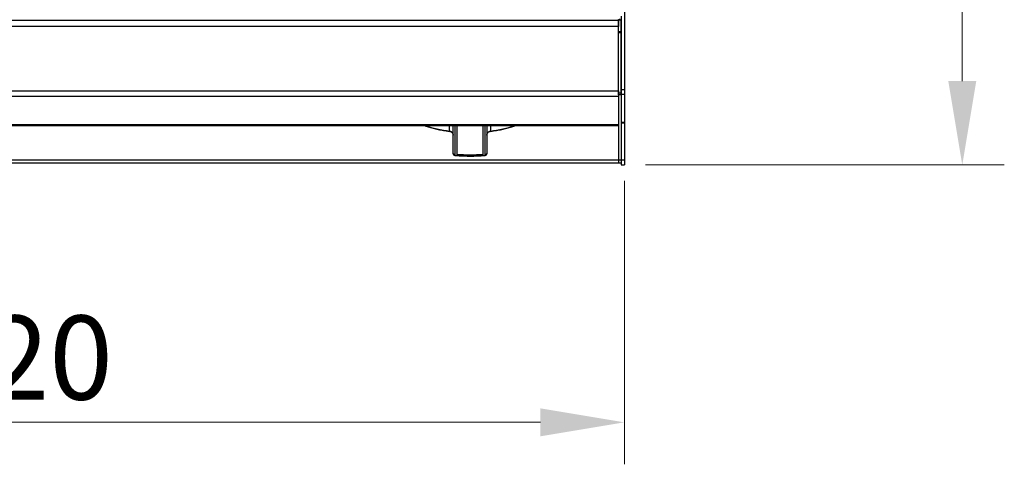
# Model space of a CAD drawing. Units: millimetres. Extents: x 2267 to 2542, y 1579 to 1831.
# Drawn here: x 2347 to 2406, y 1579 to 1606 of the extents above; entities that cross this region are included whole.
import ezdxf

# ---------------------------------------------------------------- set-up
doc = ezdxf.new("R2010")
doc.units = ezdxf.units.MM
doc.styles.get("Standard").update_dxf_attribs({"font": 'arial.ttf'})
doc.dimstyles.new('ISO-25', dxfattribs={"dimscale": 2, "dimtxt": 2.5, "dimasz": 2.5, "dimexe": 1.25, "dimexo": 0.625, "dimtad": 1, "dimdec": 0, "dimlfac": 10, "dimtxsty": 'Standard', "dimcen": 2.5, "dimadec": 0, "dimazin": 0, "dimtfac": 1, "dimtdec": 0, "dimtmove": 0, "dimatfit": 3, "dimfxl": 0, "dimlwd": 13, "dimlwe": 13, "dimarcsym": 0})

# ---------------------------------------------------------------- blocks, each defined once
blk = doc.blocks.new('*D30')
at = {"color": 0, "lineweight": 13}
for p, q in [((2384.382, 1679.985), (2405.733, 1679.985)), ((2403.233, 1674.985), (2403.233, 1601.874)), ((2384.382, 1596.874), (2405.733, 1596.874))]:
    blk.add_line(p, q, dxfattribs=at)
at = {"color": 0}
for points in [[(2402.4, 1674.985), (2404.067, 1674.985), (2403.233, 1679.985)], [(2402.4, 1601.874), (2404.067, 1601.874), (2403.233, 1596.874)]]:
    blk.add_solid(points, dxfattribs=at)
at = {"layer": 'Defpoints', "color": 0}
for p in [(2383.132, 1679.985), (2383.132, 1596.874), (2403.233, 1596.874)]:
    blk.add_point(p, dxfattribs=at)
at = {"color": 0, "insert": (2396.874, 1638.429), "char_height": 5, "attachment_point": 2, "rotation": 90}
blk.add_mtext('830', dxfattribs=at)
blk = doc.blocks.new('*D31')
at = {"color": 0, "lineweight": 13}
for p, q in [((2310.894, 1595.936), (2310.894, 1579.051)), ((2383.132, 1595.936), (2383.132, 1579.051)), ((2315.894, 1581.551), (2378.132, 1581.551))]:
    blk.add_line(p, q, dxfattribs=at)
at = {"color": 0}
for points in [[(2315.894, 1582.384), (2315.894, 1580.717), (2310.894, 1581.551)], [(2378.132, 1582.384), (2378.132, 1580.717), (2383.132, 1581.551)]]:
    blk.add_solid(points, dxfattribs=at)
at = {"layer": 'Defpoints', "color": 0}
for p in [(2310.894, 1597.186), (2383.132, 1597.186), (2383.132, 1581.551)]:
    blk.add_point(p, dxfattribs=at)
at = {"color": 0, "insert": (2347.013, 1587.906), "char_height": 5, "attachment_point": 2}
blk.add_mtext('720', dxfattribs=at)
blk = doc.blocks.new('new blocksup4c')
at = {"color": 8, "linetype": 'Continuous', "lineweight": 25}
for p, q in [((2825.091, 1696.254), (2825.091, 1622.14)), ((2824.891, 1626.51), (2824.891, 1622.14)), ((2753.053, 1626.259), (2824.731, 1626.259)), ((2824.731, 1625.879), (2753.053, 1625.879)), ((2824.731, 1626.259), (2824.731, 1626.313)), ((2824.731, 1626.259), (2824.731, 1625.879)), ((2824.889, 1626.256), (2824.731, 1626.256)), ((2824.731, 1622.055), (2824.731, 1625.879)), ((2824.733, 1626.277), (2824.733, 1626.256)), ((2824.733, 1625.575), (2824.733, 1626.256)), ((2824.811, 1626.277), (2824.811, 1626.349)), ((2824.889, 1626.277), (2824.889, 1626.256)), ((2824.889, 1625.575), (2824.889, 1626.256)), ((2824.889, 1625.575), (2824.731, 1625.575)), ((2824.889, 1625.502), (2824.731, 1625.502)), ((2824.733, 1625.575), (2824.733, 1625.502)), ((2824.733, 1621.909), (2824.733, 1625.502)), ((2824.889, 1625.575), (2824.889, 1625.502)), ((2824.889, 1621.909), (2824.889, 1625.502)), ((2753.053, 1622.055), (2824.731, 1622.055)), ((2824.731, 1621.722), (2753.053, 1621.722)), ((2824.731, 1622.055), (2824.731, 1621.722)), ((2824.889, 1621.909), (2824.731, 1621.909)), ((2824.889, 1621.813), (2824.731, 1621.813)), ((2824.731, 1621.722), (2824.731, 1620.041)), ((2824.733, 1621.813), (2824.733, 1621.909)), ((2824.733, 1621.813), (2824.733, 1617.925)), ((2824.889, 1621.813), (2824.889, 1621.909)), ((2824.889, 1621.813), (2824.889, 1617.925)), ((2824.891, 1622.14), (2825.091, 1622.14)), ((2824.891, 1622.14), (2824.891, 1621.857)), ((2824.891, 1621.857), (2825.091, 1621.857)), ((2824.891, 1621.857), (2824.891, 1620.185)), ((2825.091, 1622.14), (2825.091, 1621.857)), ((2825.091, 1621.857), (2825.091, 1620.185)), ((2824.731, 1620.041), (2753.053, 1620.041)), ((2753.053, 1619.993), (2824.731, 1619.993)), ((2814.69, 1619.664), (2814.69, 1619.993)), ((2814.9, 1618.313), (2814.9, 1619.993)), ((2815, 1619.993), (2815, 1618.22)), ((2815.116, 1619.993), (2815.116, 1618.254)), ((2816.687, 1618.254), (2816.687, 1619.993)), ((2816.802, 1618.22), (2816.802, 1619.993)), ((2816.903, 1619.993), (2816.903, 1618.313)), ((2817.113, 1619.993), (2817.113, 1619.664)), ((2824.731, 1620.041), (2824.731, 1619.993)), ((2824.891, 1620.185), (2825.091, 1620.185)), ((2824.891, 1620.185), (2824.891, 1620.155)), ((2824.891, 1620.155), (2825.091, 1620.155)), ((2824.891, 1620.155), (2824.891, 1617.954)), ((2825.091, 1620.185), (2825.091, 1620.155)), ((2825.091, 1620.155), (2825.091, 1617.954)), ((2814.673, 1619.65), (2814.672, 1619.65)), ((2824.733, 1617.925), (2753.056, 1617.925)), ((2753.056, 1617.767), (2824.733, 1617.767)), ((2824.889, 1617.925), (2753.211, 1617.925)), ((2753.211, 1617.767), (2824.889, 1617.767)), ((2824.733, 1617.925), (2824.733, 1617.767)), ((2824.889, 1617.925), (2824.889, 1617.767)), ((2824.891, 1617.954), (2825.091, 1617.954)), ((2824.891, 1617.954), (2824.891, 1617.642)), ((2824.891, 1617.642), (2825.091, 1617.642)), ((2825.091, 1617.954), (2825.091, 1617.642))]:
    blk.add_line(p, q, dxfattribs=at)
at = {"color": 8, "linetype": 'Continuous', "lineweight": 25, "flags": 128}
for points in [[(2814.992, 1618.213), (2814.992, 1618.213), (2814.996, 1618.215), (2815, 1618.22)], [(2816.811, 1618.213), (2816.811, 1618.213), (2816.807, 1618.215), (2816.802, 1618.22)]]:
    blk.add_lwpolyline(points, dxfattribs=at)
at = {"color": 8, "linetype": 'Continuous', "lineweight": 25}
for centre, radius, start, end in [((2815.464, 1626.522), 6.902, 251.08615, 263.55897), ((2816.363, 1626.413), 6.791, 276.33872, 289.01616), ((2814.67, 1619.671), 0.0214, 279.03454, 339.88298), ((2817.133, 1619.671), 0.0207, 199.38435, 264.2567), ((2815, 1618.313), 0.1, 180, 264.84964), ((2814.997, 1618.317), 0.0967, 182.24561, 272.08202), ((2815.901, 1628.318), 10.138, 264.90144, 275.09856), ((2815.901, 1628.12), 9.87, 265.43432, 274.56568), ((2815.901, 1628.092), 9.87, 265.43432, 274.56568), ((2816.806, 1618.317), 0.0967, 267.91798, 357.75439), ((2816.802, 1618.313), 0.1, 275.15036, 0)]:
    blk.add_arc(centre, radius, start, end, dxfattribs=at)
for points, knots in [([(2824.733, 1626.277), (2824.733, 1626.277), (2824.678, 1626.277), (2824.784, 1626.277), (2824.889, 1626.277)], [0, 0, 0, 0, 0.015173, 1, 1, 1, 1]), ([(2813.167, 1619.993), (2813.205, 1619.979), (2813.327, 1619.933), (2813.557, 1619.865), (2813.852, 1619.79), (2814.165, 1619.726), (2814.44, 1619.68), (2814.612, 1619.658), (2814.672, 1619.65)], [0, 0, 0, 0, 0.089119, 0.290336, 0.491177, 0.691718, 0.892028, 1, 1, 1, 1]), ([(2817.131, 1619.65), (2817.189, 1619.658), (2817.36, 1619.68), (2817.634, 1619.725), (2817.946, 1619.789), (2818.241, 1619.864), (2818.472, 1619.932), (2818.596, 1619.978), (2818.635, 1619.993)], [0, 0, 0, 0, 0.105186, 0.305279, 0.505554, 0.706041, 0.906805, 1, 1, 1, 1]), ([(2814.673, 1619.647), (2814.684, 1619.646), (2814.722, 1619.644), (2814.786, 1619.613), (2814.85, 1619.559), (2814.89, 1619.493), (2814.903, 1619.445), (2814.9, 1619.424), (2814.9, 1619.422)], [0, 0, 0, 0, 0.105189, 0.334734, 0.559997, 0.775634, 0.981778, 1, 1, 1, 1]), ([(2814.69, 1619.664), (2814.708, 1619.659), (2814.749, 1619.648), (2814.808, 1619.61), (2814.859, 1619.556), (2814.893, 1619.492), (2814.898, 1619.447), (2814.9, 1619.425)], [0, 0, 0, 0, 0.170316, 0.388744, 0.598694, 0.800717, 1, 1, 1, 1]), ([(2816.903, 1619.425), (2816.903, 1619.438), (2816.906, 1619.475), (2816.93, 1619.535), (2816.978, 1619.596), (2817.042, 1619.643), (2817.089, 1619.657), (2817.113, 1619.664)], [0, 0, 0, 0, 0.12011, 0.331201, 0.551089, 0.775154, 1, 1, 1, 1]), ([(2816.906, 1619.432), (2816.906, 1619.443), (2816.905, 1619.474), (2816.933, 1619.53), (2816.983, 1619.589), (2817.054, 1619.634), (2817.105, 1619.645), (2817.131, 1619.65)], [0, 0, 0, 0, 0.113344, 0.319202, 0.541858, 0.76912, 1, 1, 1, 1]), ([(2814.992, 1618.213), (2815.052, 1618.208), (2815.227, 1618.194), (2815.472, 1618.18), (2815.657, 1618.177), (2815.726, 1618.176)], [0, 0, 0, 0, 0.249703, 0.724343, 1, 1, 1, 1]), ([(2815.726, 1618.176), (2815.775, 1618.175), (2815.941, 1618.171), (2816.225, 1618.177), (2816.539, 1618.191), (2816.733, 1618.207), (2816.811, 1618.213)], [0, 0, 0, 0, 0.134937, 0.456775, 0.778633, 1, 1, 1, 1])]:
    blk.add_open_spline(points, degree=3, knots=knots, dxfattribs=at)

msp = doc.modelspace()

# ---------------------------------------------------------------- block references
msp.add_blockref('new blocksup4c', (-441.96, -20.768))

# ---------------------------------------------------------------- dimensions: what is measured, and where the dimension line sits
dim = msp.add_linear_dim(base=(2403.233, 1596.874), p1=(2383.132, 1679.985), p2=(2383.132, 1596.874), angle=90, text='830', dimstyle='ISO-25')
dim.commit()
dim.dimension.update_dxf_attribs({"geometry": '*D30', "text_midpoint": (2403.233, 1638.429), "dimtype": 160})
dim = msp.add_linear_dim(base=(2383.132, 1581.551), p1=(2310.894, 1597.186), p2=(2383.132, 1597.186), text='720', dimstyle='ISO-25')
dim.commit()
dim.dimension.update_dxf_attribs({"geometry": '*D31', "text_midpoint": (2347.013, 1581.551), "dimtype": 160})

doc.saveas('drawing.dxf')
